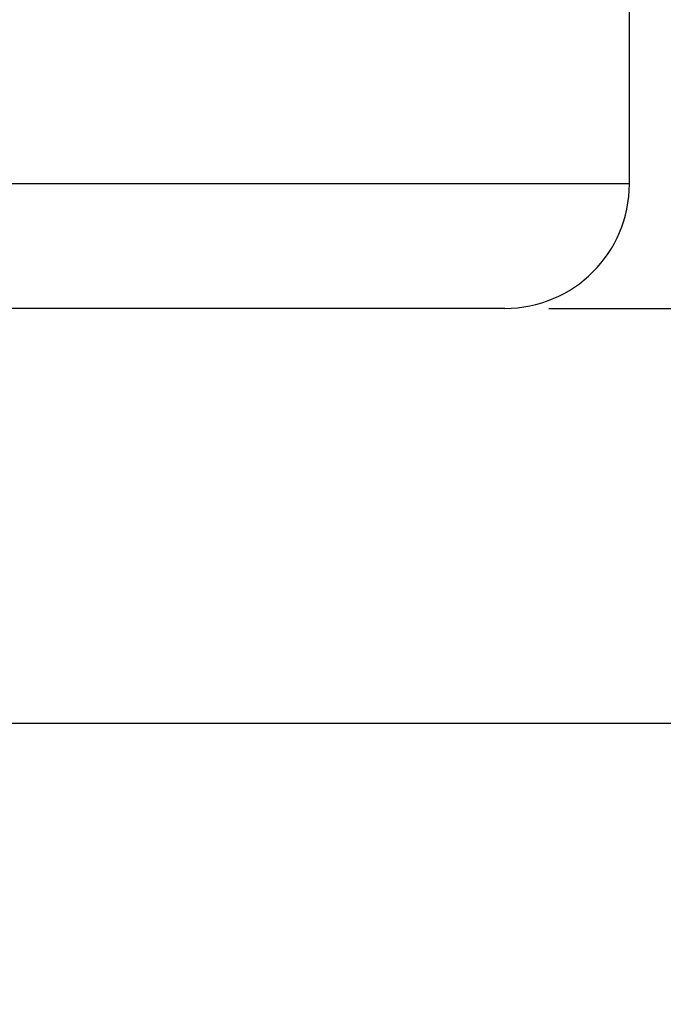
# Model space of a CAD drawing. Units: inches. Extents: x 0.4 to 16.6, y 0.6 to 10.4.
# Drawn here: x 6.1 to 7, y 7.5 to 8.9 of the extents above; entities that cross this region are included whole.
import ezdxf

# ---------------------------------------------------------------- set-up
doc = ezdxf.new("R2010")
doc.units = ezdxf.units.IN
doc.header["$LTSCALE"] = 0.935
doc.header["$MEASUREMENT"] = 0
doc.layers.get('0').update_dxf_attribs({"linetype": 'CONTINUOUS'})
doc.layers.add('02___PRT_ALL_AXES', color=7, linetype='CONTINUOUS')
doc.layers.add('DRIVEN_DIMS', color=7, linetype='CONTINUOUS')
doc.dimstyles.new('DIMSTYLE_1', dxfattribs={"dimtxt": 0.1, "dimasz": 0.1875, "dimexe": 0.125, "dimexo": 0.0625, "dimgap": 0.1, "dimtad": 0, "dimtih": 1, "dimtoh": 1, "dimdec": 1, "dimlfac": 1.333333, "dimzin": 4, "dimdsep": 46, "dimtxsty": 'STANDARD', "dimblk": '_FILLED', "dimblk1": '_FILLED', "dimblk2": '_FILLED', "dimcen": 0.09, "dimadec": 0, "dimazin": 0, "dimtp": 0.005, "dimtm": 0.005, "dimtfac": 1, "dimtdec": 1, "dimtofl": 0, "dimtmove": 0, "dimatfit": 3, "dimldrblk": '_FILLED', "dimfxl": 1, "dimtolj": 1, "dimtzin": 4, "dimarcsym": 0})

# ---------------------------------------------------------------- blocks, each defined once
blk = doc.blocks.new('_FILLED')
at = {"color": 0, "linetype": 'BYBLOCK'}
blk.add_solid([(0, 0), (-1, 0.1667), (-1, -0.1667)], dxfattribs=at)
blk = doc.blocks.new('*D0')
at = {"layer": 'DRIVEN_DIMS', "color": 7, "linetype": 'CONTINUOUS'}
for p, q in [((7.4299, 8.4487), (7.4299, 8.8487)), ((6.8152, 8.4487), (7.5549, 8.4487)), ((6.0475, 7.8581), (7.5549, 7.8581)), ((7.4299, 7.8581), (7.4299, 7.4581))]:
    blk.add_line(p, q, dxfattribs=at)
at = {"layer": 'DRIVEN_DIMS', "color": 7, "linetype": 'CONTINUOUS', "xscale": 0.1875, "yscale": 0.1875, "zscale": 0.1875}
for p, rotation in [((7.4299, 8.4487), 270), ((7.4299, 7.8581), 90)]:
    blk.add_blockref('_FILLED', p, dxfattribs=dict(at, rotation=rotation))
at = {"layer": 'DRIVEN_DIMS', "color": 7, "linetype": 'CONTINUOUS', "insert": (7.3799, 8.2784), "char_height": 0.1, "width": 0.5, "attachment_point": 2, "line_spacing_factor": 0.9}
blk.add_mtext('20.0\\P[.79]', dxfattribs=at)
blk = doc.blocks.new('*D2')
at = {"layer": 'DRIVEN_DIMS', "color": 7, "linetype": 'CONTINUOUS'}
for p, q in [((6.9924, 9.0983), (8.3424, 9.0983)), ((8.2174, 9.0983), (8.2174, 8.6282)), ((8.2174, 7.8581), (8.2174, 8.1782)), ((6.0475, 7.8581), (8.3424, 7.8581))]:
    blk.add_line(p, q, dxfattribs=at)
at = {"layer": 'DRIVEN_DIMS', "color": 7, "linetype": 'CONTINUOUS', "xscale": 0.1875, "yscale": 0.1875, "zscale": 0.1875}
for p, rotation in [((8.2174, 9.0983), 90), ((8.2174, 7.8581), 270)]:
    blk.add_blockref('_FILLED', p, dxfattribs=dict(at, rotation=rotation))
at = {"layer": 'DRIVEN_DIMS', "color": 7, "linetype": 'CONTINUOUS', "insert": (8.1174, 8.5282), "char_height": 0.1, "width": 0.6, "attachment_point": 2, "line_spacing_factor": 0.9}
blk.add_mtext('42.0\\P[1.65]', dxfattribs=at)

msp = doc.modelspace()

# ---------------------------------------------------------------- linework, layer by layer
at = {"color": 7, "linetype": 'CONTINUOUS'}
for p, q in [((6.9299, 8.6258), (6.9299, 9.0983)), ((6.9299, 8.6258), (4.2724, 8.6258)), ((6.7527, 8.4487), (4.4496, 8.4487))]:
    msp.add_line(p, q, dxfattribs=at)
msp.add_arc((6.7527, 8.6258), 0.1772, 270, 360, dxfattribs=at)
at = {"layer": '02___PRT_ALL_AXES', "color": 7, "linetype": 'CONTINUOUS'}
msp.add_line((6.9299, 8.6258), (6.9299, 9.0983), dxfattribs=at)

# ---------------------------------------------------------------- dimensions: what is measured, and where the dimension line sits
at = {"layer": 'DRIVEN_DIMS', "color": 7, "linetype": 'CONTINUOUS'}
for base, p2, picture, middle in [((8.2174, 9.0983), (6.9299, 9.0983), '*D2', (8.2174, 8.4032)), ((7.4299, 8.4487), (6.7527, 8.4487), '*D0', (7.4299, 8.1534))]:
    dim = msp.add_linear_dim(base=base, p1=(5.985, 7.8581), p2=p2, angle=90, dimstyle='DIMSTYLE_1', dxfattribs=at)
    dim.commit()
    dim.dimension.update_dxf_attribs({"geometry": picture, "text_midpoint": middle, "dimtype": 160})

doc.saveas('drawing.dxf')
